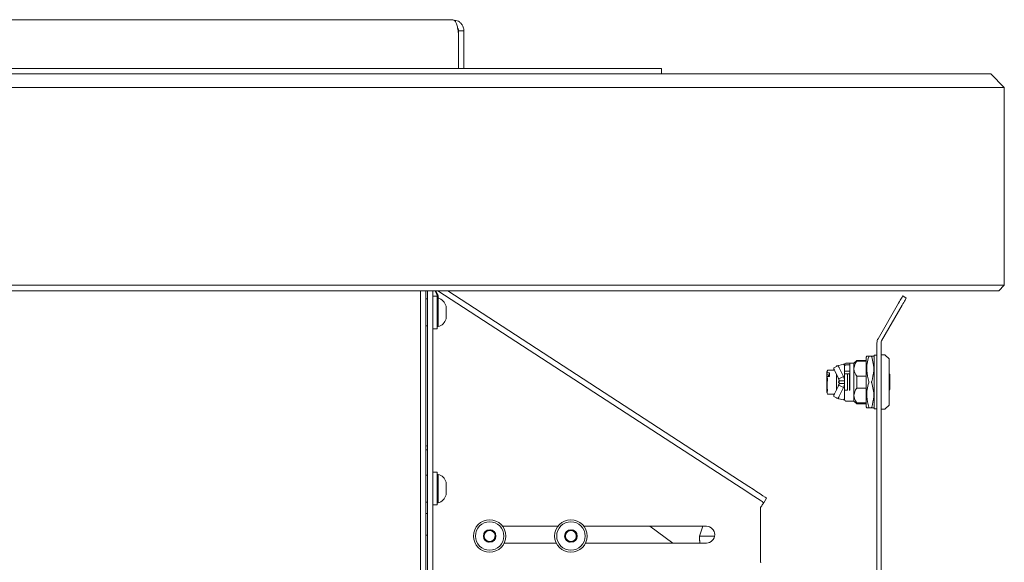
# Paper-space layout 'GNCB Blatt4' of a CAD drawing. Units: millimetres. Extents: x 5 to 415, y 5 to 292.
# Drawn here: x 213 to 242, y 183 to 199 of the extents above; entities that cross this region are included whole.
import ezdxf

# ---------------------------------------------------------------- set-up
doc = ezdxf.new("R2010")
doc.units = ezdxf.units.MM
doc.layers.add('SLD-0', color=179, linetype='Continuous')

psp = doc.layouts.new('GNCB Blatt4')

# ---------------------------------------------------------------- linework, layer by layer
at = {"layer": 'SLD-0', "color": 179, "linetype": 'Continuous', "lineweight": 18}
for p, q in [((186.141, 198.807), (226.185, 198.807)), ((226.185, 198.807), (226.191, 198.807)), ((226.326, 198.778), (226.191, 198.807)), ((226.363, 198.337), (226.363, 198.475)), ((226.363, 198.475), (226.523, 198.475)), ((226.363, 198.337), (226.363, 197.367)), ((226.523, 198.475), (226.523, 198.177)), ((226.363, 198.177), (226.363, 197.367)), ((226.523, 198.177), (226.523, 197.367)), ((177.043, 197.207), (235.283, 197.207)), ((185.963, 197.367), (226.363, 197.367)), ((226.363, 197.367), (232.363, 197.367)), ((232.363, 197.207), (232.363, 197.367)), ((235.283, 197.207), (242.083, 197.207)), ((242.483, 196.807), (242.083, 197.207)), ((235.283, 196.807), (177.043, 196.807)), ((242.483, 196.807), (235.283, 196.807)), ((242.483, 196.807), (242.483, 190.967)), ((177.043, 190.967), (235.283, 190.967)), ((235.283, 190.807), (177.043, 190.807)), ((225.243, 181.275), (225.243, 190.807)), ((225.403, 181.275), (225.403, 190.807)), ((225.443, 190.135), (225.443, 190.807)), ((225.603, 190.807), (225.603, 190.135)), ((225.67, 190.807), (225.775, 190.587)), ((225.753, 190.807), (234.572, 185.075)), ((226.046, 190.807), (234.659, 185.209)), ((235.283, 190.967), (242.483, 190.967)), ((242.323, 190.807), (235.283, 190.807)), ((242.323, 190.807), (242.483, 190.967)), ((225.443, 190.567), (225.403, 190.567)), ((225.731, 190.647), (225.603, 190.647)), ((225.731, 189.687), (225.731, 190.647)), ((225.731, 190.631), (225.775, 190.587)), ((225.763, 190.587), (225.731, 190.587)), ((225.763, 190.587), (225.763, 189.747)), ((239.363, 190.444), (239.387, 190.485)), ((239.387, 190.485), (239.409, 190.524)), ((239.409, 190.524), (239.43, 190.56)), ((239.43, 190.56), (239.448, 190.591)), ((239.448, 190.591), (239.463, 190.617)), ((239.463, 190.617), (239.474, 190.636)), ((239.474, 190.636), (239.481, 190.648)), ((239.481, 190.648), (239.483, 190.652)), ((239.483, 190.652), (239.587, 190.592)), ((239.534, 190.5), (239.513, 190.464)), ((239.552, 190.531), (239.534, 190.5)), ((239.567, 190.557), (239.552, 190.531)), ((239.578, 190.576), (239.567, 190.557)), ((239.585, 190.588), (239.578, 190.576)), ((239.587, 190.592), (239.585, 190.588)), ((225.995, 190.352), (225.995, 189.982)), ((238.755, 189.391), (239.363, 190.444)), ((238.859, 189.331), (239.467, 190.384)), ((239.491, 190.425), (239.467, 190.384)), ((239.513, 190.464), (239.491, 190.425)), ((225.443, 181.005), (225.443, 190.135)), ((225.603, 181.005), (225.603, 190.135)), ((225.403, 189.767), (225.443, 189.767)), ((225.603, 189.687), (225.731, 189.687)), ((225.731, 189.747), (225.763, 189.747)), ((238.723, 189.271), (238.723, 170.951)), ((238.843, 189.271), (238.843, 170.951)), ((238.123, 188.751), (238.043, 188.671)), ((238.403, 188.751), (238.123, 188.751)), ((238.123, 188.726), (238.123, 188.751)), ((238.419, 188.871), (238.403, 188.844)), ((238.403, 188.844), (238.403, 187.379)), ((238.566, 188.871), (238.48, 188.871)), ((238.643, 188.844), (238.628, 188.871)), ((238.723, 188.903), (238.643, 188.903)), ((238.643, 188.903), (238.643, 187.319)), ((238.957, 188.911), (238.843, 188.911)), ((239.079, 188.796), (238.968, 188.907)), ((239.083, 188.785), (239.083, 187.438)), ((237.252, 188.441), (237.243, 188.417)), ((237.266, 188.462), (237.251, 188.383)), ((237.252, 188.441), (237.252, 188.441)), ((237.266, 188.464), (237.255, 188.44)), ((237.466, 188.464), (237.266, 188.464)), ((237.591, 188.603), (237.452, 188.533)), ((237.469, 188.457), (237.592, 188.205)), ((237.523, 188.591), (237.513, 188.564)), ((237.567, 188.591), (237.523, 188.591)), ((237.523, 188.591), (237.523, 188.569)), ((237.587, 188.597), (237.589, 188.601)), ((237.587, 188.589), (237.587, 188.597)), ((237.588, 188.58), (237.587, 188.589)), ((237.591, 188.568), (237.588, 188.58)), ((237.589, 188.601), (237.592, 188.604)), ((237.596, 188.555), (237.591, 188.568)), ((237.731, 188.636), (237.592, 188.604)), ((237.601, 188.542), (237.596, 188.555)), ((237.608, 188.527), (237.601, 188.542)), ((237.608, 188.527), (237.731, 188.275)), ((237.763, 188.631), (237.763, 188.591)), ((237.763, 188.591), (237.763, 188.151)), ((237.923, 188.671), (237.803, 188.671)), ((237.803, 188.617), (237.923, 188.617)), ((238.043, 188.671), (237.923, 188.671)), ((237.923, 187.871), (237.923, 188.671)), ((238.043, 188.507), (238.043, 188.671)), ((238.043, 187.715), (238.043, 188.507)), ((238.123, 188.726), (238.403, 188.726)), ((237.243, 188.417), (237.243, 188.367)), ((237.243, 188.367), (237.251, 188.383)), ((237.243, 188.321), (237.243, 188.367)), ((237.291, 188.321), (237.243, 188.321)), ((237.243, 188.262), (237.243, 188.321)), ((237.251, 188.278), (237.243, 188.262)), ((237.243, 188.262), (237.243, 187.806)), ((237.251, 188.383), (237.323, 188.383)), ((237.251, 188.278), (237.266, 188.199)), ((237.323, 188.278), (237.251, 188.278)), ((237.291, 188.278), (237.291, 188.321)), ((237.323, 188.383), (237.323, 188.278)), ((237.523, 188.346), (237.523, 187.876)), ((237.583, 188.209), (237.575, 188.238)), ((237.583, 188.215), (237.583, 188.224)), ((237.592, 188.205), (237.731, 188.275)), ((237.603, 188.155), (237.603, 188.164)), ((237.603, 188.151), (237.763, 188.151)), ((237.603, 188.151), (237.603, 188.071)), ((237.923, 188.431), (237.763, 188.431)), ((237.763, 188.351), (237.848, 188.351)), ((237.763, 188.071), (237.763, 188.151)), ((237.848, 188.351), (237.848, 187.871)), ((237.848, 188.351), (237.856, 188.351)), ((237.856, 188.351), (237.907, 188.351)), ((237.907, 187.871), (237.907, 188.351)), ((238.123, 187.934), (238.123, 188.288)), ((238.403, 188.288), (238.123, 188.288)), ((239.099, 187.887), (239.099, 188.335)), ((237.592, 188.018), (237.469, 187.765)), ((237.575, 187.985), (237.595, 188.052)), ((237.582, 188.107), (237.589, 188.127)), ((237.585, 188.114), (237.582, 188.107)), ((237.583, 188.014), (237.582, 187.985)), ((237.592, 188.103), (237.595, 188.103)), ((237.731, 187.948), (237.592, 188.018)), ((237.596, 188.027), (237.603, 188.05)), ((237.603, 188.053), (237.603, 188.089)), ((237.763, 188.071), (237.603, 188.071)), ((237.731, 187.948), (237.608, 187.695)), ((237.763, 188.071), (237.763, 187.631)), ((237.848, 187.871), (237.763, 187.871)), ((237.856, 187.871), (237.848, 187.871)), ((237.923, 187.871), (237.906, 187.871)), ((238.123, 187.934), (238.403, 187.934)), ((237.243, 187.806), (237.252, 187.781)), ((237.266, 187.759), (237.266, 187.758)), ((237.266, 187.758), (237.466, 187.758)), ((237.452, 187.689), (237.591, 187.619)), ((237.513, 187.659), (237.523, 187.631)), ((237.523, 187.654), (237.523, 187.631)), ((237.523, 187.631), (237.567, 187.631)), ((237.587, 187.634), (237.588, 187.643)), ((237.587, 187.626), (237.587, 187.634)), ((237.589, 187.621), (237.587, 187.626)), ((237.588, 187.643), (237.591, 187.655)), ((237.592, 187.619), (237.589, 187.621)), ((237.591, 187.655), (237.596, 187.667)), ((237.592, 187.619), (237.731, 187.586)), ((237.596, 187.667), (237.601, 187.681)), ((237.601, 187.681), (237.608, 187.695)), ((237.763, 187.631), (237.763, 187.591)), ((238.043, 187.551), (238.043, 187.715)), ((237.803, 187.551), (238.043, 187.551)), ((238.043, 187.551), (238.123, 187.471)), ((238.403, 187.496), (238.123, 187.496)), ((238.123, 187.471), (238.123, 187.496)), ((238.123, 187.471), (238.403, 187.471)), ((238.403, 187.379), (238.419, 187.351)), ((238.566, 187.351), (238.48, 187.351)), ((238.628, 187.351), (238.643, 187.379)), ((238.643, 187.319), (238.723, 187.319)), ((238.843, 187.311), (238.957, 187.311)), ((238.968, 187.316), (239.079, 187.427)), ((225.443, 186.108), (225.403, 186.108)), ((225.443, 185.367), (225.403, 185.367)), ((225.731, 185.447), (225.603, 185.447)), ((225.731, 184.487), (225.731, 185.447)), ((225.763, 185.387), (225.731, 185.387)), ((225.763, 185.387), (225.763, 184.547)), ((225.995, 185.152), (225.995, 184.782)), ((234.712, 184.984), (234.572, 185.075)), ((234.659, 185.209), (234.799, 185.118)), ((234.847, 184.896), (234.712, 184.984)), ((234.799, 185.118), (234.935, 185.03)), ((234.935, 185.03), (235.062, 184.947)), ((234.975, 184.813), (234.847, 184.896)), ((235.089, 184.738), (234.975, 184.813)), ((235.062, 184.947), (235.177, 184.872)), ((235.189, 184.674), (235.089, 184.738)), ((235.177, 184.872), (235.276, 184.808)), ((235.269, 184.621), (235.189, 184.674)), ((235.276, 184.808), (235.356, 184.756)), ((235.356, 184.756), (235.416, 184.717)), ((235.464, 184.686), (235.377, 184.551)), ((235.416, 184.717), (235.452, 184.693)), ((235.452, 184.693), (235.464, 184.686)), ((225.403, 184.567), (225.443, 184.567)), ((225.603, 184.487), (225.731, 184.487)), ((225.731, 184.547), (225.763, 184.547)), ((235.328, 184.583), (235.269, 184.621)), ((235.302, 184.435), (235.283, 184.407)), ((235.283, 182.807), (235.283, 184.407)), ((235.319, 184.462), (235.302, 184.435)), ((235.335, 184.487), (235.319, 184.462)), ((235.365, 184.559), (235.328, 184.583)), ((235.349, 184.509), (235.335, 184.487)), ((235.361, 184.527), (235.349, 184.509)), ((235.37, 184.54), (235.361, 184.527)), ((235.377, 184.551), (235.365, 184.559)), ((235.375, 184.549), (235.37, 184.54)), ((235.377, 184.551), (235.375, 184.549)), ((225.443, 184.235), (225.403, 184.235)), ((229.299, 183.855), (227.667, 183.855)), ((233.683, 183.855), (230.067, 183.855)), ((232.694, 183.359), (232.017, 183.855)), ((233.577, 183.855), (233.483, 183.567)), ((225.403, 183.595), (225.443, 183.595)), ((227.14, 183.684), (227.11, 183.502)), ((227.11, 183.502), (227.253, 183.385)), ((227.313, 183.749), (227.14, 183.684)), ((227.456, 183.632), (227.313, 183.749)), ((227.426, 183.45), (227.456, 183.632)), ((229.54, 183.684), (229.51, 183.502)), ((229.51, 183.502), (229.653, 183.385)), ((229.713, 183.749), (229.54, 183.684)), ((229.856, 183.632), (229.713, 183.749)), ((229.826, 183.45), (229.856, 183.632)), ((233.483, 183.567), (233.483, 183.443)), ((233.928, 183.567), (233.483, 183.567)), ((227.253, 183.385), (227.426, 183.45)), ((227.716, 183.359), (229.251, 183.359)), ((229.653, 183.385), (229.826, 183.45)), ((230.116, 183.359), (233.683, 183.359)), ((233.49, 183.375), (233.489, 183.359)), ((235.283, 182.807), (235.291, 182.775))]:
    psp.add_line(p, q, dxfattribs=at)
for centre, radius in [((227.283, 183.567), 0.48), ((227.283, 183.567), 0.42), ((229.683, 183.567), 0.48), ((229.683, 183.567), 0.42), ((227.283, 183.567), 0.185), ((229.683, 183.567), 0.185)]:
    psp.add_circle(centre, radius, dxfattribs=at)
for centre, radius, start, end in [((225.563, 198.337), 0.8, 360, 9.9106), ((225.684, 190.277), 0.32, 13.6084, 75.7043), ((225.684, 190.057), 0.32, 284.2957, 346.3916), ((238.963, 189.271), 0.24, 150, 180), ((238.963, 189.271), 0.12, 150, 180), ((238.957, 188.895), 0.016, 45, 90), ((239.067, 188.785), 0.016, 359.9997, 45), ((237.54, 188.513), 0.0901, 166.9498, 218.0617), ((237.803, 188.631), 0.04, 90.0002, 180), ((239.083, 188.335), 0.016, 0.0009, 90), ((237.595, 188.089), 0.00802, 0.021, 44.9237), ((239.083, 187.887), 0.016, 270, 359.9993), ((237.54, 187.71), 0.0901, 141.9384, 193.0501), ((237.803, 187.591), 0.04, 180, 269.9998), ((238.957, 187.327), 0.016, 270, 315), ((239.067, 187.438), 0.016, 315, 0.0003), ((225.684, 185.077), 0.32, 13.6084, 75.7043), ((225.684, 184.857), 0.32, 284.2957, 346.3916), ((233.683, 183.607), 0.248, 270, 90), ((227.283, 183.567), 0.16, 170.6415, 230.6415), ((227.283, 183.567), 0.16, 110.6415, 170.6415), ((227.283, 183.567), 0.16, 50.6415, 110.6415), ((227.283, 183.567), 0.16, 290.6415, 350.6415), ((227.283, 183.567), 0.16, 350.6415, 50.6415), ((229.683, 183.567), 0.16, 170.6415, 230.6415), ((229.683, 183.567), 0.16, 110.6415, 170.6415), ((229.683, 183.567), 0.16, 50.6415, 110.6415), ((229.683, 183.567), 0.16, 290.6415, 350.6415), ((229.683, 183.567), 0.16, 350.6415, 50.6415), ((227.283, 183.567), 0.16, 230.6415, 290.6415), ((229.683, 183.567), 0.16, 230.6415, 290.6415)]:
    psp.add_arc(centre, radius, start, end, dxfattribs=at)
for points, knots in [([(226.185, 198.807), (226.207, 198.802), (226.245, 198.793), (226.294, 198.727), (226.32, 198.645), (226.339, 198.556), (226.347, 198.503), (226.351, 198.475)], [0, 0, 0, 0, 0.267943, 0.468995, 0.708238, 0.847591, 1, 1, 1, 1]), ([(226.523, 198.475), (226.519, 198.514), (226.511, 198.589), (226.458, 198.679), (226.395, 198.743), (226.348, 198.767), (226.326, 198.778)], [0, 0, 0, 0, 0.29406, 0.558087, 0.792962, 1, 1, 1, 1]), ([(226.363, 198.475), (226.361, 198.496), (226.359, 198.529), (226.342, 198.554), (226.336, 198.564)], [0, 0, 0, 0, 0.6298324, 1, 1, 1, 1]), ([(225.775, 190.587), (225.764, 190.631), (225.742, 190.712), (225.709, 190.777), (225.693, 190.807)], [0, 0, 0, 0, 0.530939, 1, 1, 1, 1]), ([(238.48, 188.851), (238.462, 188.786), (238.425, 188.654), (238.409, 188.409), (238.453, 188.237), (238.48, 188.131)], [0, 0, 0, 0, 0.2763016, 0.5587847, 1, 1, 1, 1]), ([(238.422, 188.871), (238.421, 188.871), (238.412, 188.871), (238.448, 188.871), (238.48, 188.871)], [0, 0, 0, 0, 0.116584, 1, 1, 1, 1]), ([(238.48, 188.871), (238.481, 188.871), (238.483, 188.87), (238.483, 188.865), (238.482, 188.858), (238.481, 188.853), (238.48, 188.851)], [0, 0, 0, 0, 0.289143, 0.578898, 0.858731, 1, 1, 1, 1]), ([(238.566, 188.871), (238.565, 188.871), (238.563, 188.87), (238.563, 188.865), (238.564, 188.858), (238.566, 188.853), (238.566, 188.851)], [0, 0, 0, 0, 0.289135, 0.578904, 0.858751, 1, 1, 1, 1]), ([(238.624, 188.871), (238.625, 188.871), (238.634, 188.871), (238.598, 188.871), (238.566, 188.871)], [0, 0, 0, 0, 0.116584, 1, 1, 1, 1]), ([(238.566, 188.851), (238.584, 188.786), (238.622, 188.654), (238.638, 188.409), (238.593, 188.237), (238.566, 188.131)], [0, 0, 0, 0, 0.276302, 0.558785, 1, 1, 1, 1]), ([(237.266, 188.464), (237.266, 188.464), (237.266, 188.464), (237.266, 188.464), (237.266, 188.463), (237.266, 188.462), (237.266, 188.462)], [0, 0, 0, 0, 0.109914, 0.503712, 0.891715, 1, 1, 1, 1]), ([(237.464, 188.462), (237.465, 188.462), (237.465, 188.463), (237.466, 188.464), (237.466, 188.464), (237.466, 188.464), (237.465, 188.464), (237.465, 188.464), (237.464, 188.464)], [0, 0, 0, 0, 0.262263, 0.382944, 0.500344, 0.617591, 0.7382, 1, 1, 1, 1]), ([(237.763, 188.591), (237.762, 188.6), (237.759, 188.617), (237.741, 188.63), (237.731, 188.636)], [0, 0, 0, 0, 0.491397, 1, 1, 1, 1]), ([(237.763, 188.573), (237.764, 188.578), (237.765, 188.589), (237.773, 188.604), (237.785, 188.613), (237.796, 188.617), (237.802, 188.617), (237.803, 188.617)], [0, 0, 0, 0, 0.249018, 0.4986853, 0.7291979, 0.9343784, 1, 1, 1, 1]), ([(238.043, 188.507), (238.051, 188.559), (238.063, 188.635), (238.109, 188.704), (238.123, 188.726)], [0, 0, 0, 0, 0.68115, 1, 1, 1, 1]), ([(238.123, 188.288), (238.12, 188.293), (238.098, 188.326), (238.063, 188.39), (238.044, 188.46), (238.043, 188.5), (238.043, 188.507)], [0, 0, 0, 0, 0.067229, 0.477036, 0.899935, 1, 1, 1, 1]), ([(237.266, 187.846), (237.257, 187.903), (237.24, 188.018), (237.257, 188.133), (237.266, 188.191)], [0, 0, 0, 0, 0.491563, 1, 1, 1, 1]), ([(237.266, 188.199), (237.266, 188.198), (237.266, 188.197), (237.266, 188.195), (237.266, 188.193), (237.266, 188.192), (237.266, 188.191)], [0, 0, 0, 0, 0.306647, 0.613483, 0.915685, 1, 1, 1, 1]), ([(237.592, 188.205), (237.595, 188.199), (237.599, 188.187), (237.603, 188.169), (237.603, 188.157), (237.603, 188.151)], [0, 0, 0, 0, 0.3559655, 0.6754432, 1, 1, 1, 1]), ([(237.763, 188.151), (237.763, 188.163), (237.762, 188.186), (237.753, 188.228), (237.739, 188.257), (237.731, 188.275)], [0, 0, 0, 0, 0.271736, 0.543466, 1, 1, 1, 1]), ([(237.575, 188.109), (237.576, 188.109), (237.577, 188.109), (237.579, 188.108), (237.58, 188.108), (237.581, 188.107), (237.582, 188.107), (237.582, 188.107), (237.582, 188.107)], [0, 0, 0, 0, 0.239579, 0.368625, 0.500341, 0.631943, 0.760751, 1, 1, 1, 1]), ([(237.59, 188.097), (237.589, 188.097), (237.588, 188.097), (237.586, 188.097), (237.585, 188.098), (237.584, 188.1), (237.583, 188.101), (237.582, 188.103), (237.582, 188.105), (237.582, 188.106), (237.582, 188.107)], [0, 0, 0, 0, 0.125376, 0.250828, 0.376021, 0.501099, 0.626029, 0.750657, 0.875346, 1, 1, 1, 1]), ([(237.585, 188.114), (237.584, 188.113), (237.584, 188.111), (237.584, 188.109), (237.585, 188.106), (237.587, 188.104), (237.589, 188.103), (237.591, 188.103), (237.592, 188.103)], [0, 0, 0, 0, 0.16816, 0.336328, 0.504337, 0.672162, 0.83986, 1, 1, 1, 1]), ([(237.603, 188.071), (237.603, 188.065), (237.602, 188.052), (237.599, 188.035), (237.595, 188.024), (237.592, 188.018)], [0, 0, 0, 0, 0.355994, 0.675463, 1, 1, 1, 1]), ([(237.595, 188.103), (237.596, 188.103), (237.598, 188.102), (237.6, 188.101), (237.602, 188.099), (237.603, 188.097), (237.603, 188.095), (237.603, 188.095)], [0, 0, 0, 0, 0.214908, 0.429303, 0.644096, 0.858677, 1, 1, 1, 1]), ([(237.731, 187.948), (237.736, 187.958), (237.747, 187.979), (237.76, 188.021), (237.762, 188.052), (237.763, 188.071)], [0, 0, 0, 0, 0.271746, 0.543475, 1, 1, 1, 1]), ([(238.043, 187.715), (238.05, 187.764), (238.062, 187.84), (238.107, 187.909), (238.123, 187.934)], [0, 0, 0, 0, 0.632805, 1, 1, 1, 1]), ([(238.48, 188.091), (238.462, 188.026), (238.425, 187.894), (238.409, 187.649), (238.453, 187.477), (238.48, 187.371)], [0, 0, 0, 0, 0.2763029, 0.5587861, 1, 1, 1, 1]), ([(238.48, 188.091), (238.481, 188.095), (238.483, 188.101), (238.483, 188.112), (238.483, 188.123), (238.481, 188.129), (238.48, 188.131)], [0, 0, 0, 0, 0.28901, 0.500033, 0.788658, 1, 1, 1, 1]), ([(238.566, 188.131), (238.565, 188.128), (238.564, 188.121), (238.563, 188.11), (238.564, 188.1), (238.565, 188.094), (238.566, 188.091)], [0, 0, 0, 0, 0.289001, 0.500035, 0.788672, 1, 1, 1, 1]), ([(238.566, 188.091), (238.584, 188.026), (238.622, 187.894), (238.638, 187.649), (238.593, 187.477), (238.566, 187.371)], [0, 0, 0, 0, 0.276304, 0.558786, 1, 1, 1, 1]), ([(237.266, 187.841), (237.257, 187.827), (237.24, 187.8), (237.257, 187.773), (237.266, 187.759)], [0, 0, 0, 0, 0.491559, 1, 1, 1, 1]), ([(237.266, 187.841), (237.266, 187.841), (237.266, 187.842), (237.266, 187.844), (237.266, 187.845), (237.266, 187.846), (237.266, 187.846)], [0, 0, 0, 0, 0.306744, 0.613596, 0.915735, 1, 1, 1, 1]), ([(237.464, 187.761), (237.465, 187.76), (237.465, 187.76), (237.466, 187.759), (237.466, 187.759), (237.466, 187.758), (237.465, 187.758), (237.465, 187.759), (237.464, 187.759)], [0, 0, 0, 0, 0.262121, 0.382822, 0.500241, 0.617766, 0.738394, 1, 1, 1, 1]), ([(237.731, 187.586), (237.74, 187.593), (237.759, 187.606), (237.762, 187.623), (237.763, 187.631)], [0, 0, 0, 0, 0.4913918, 1, 1, 1, 1]), ([(238.123, 187.496), (238.11, 187.516), (238.065, 187.585), (238.052, 187.661), (238.043, 187.715)], [0, 0, 0, 0, 0.2876, 1, 1, 1, 1]), ([(238.48, 187.351), (238.461, 187.351), (238.426, 187.351), (238.423, 187.351), (238.422, 187.351)], [0, 0, 0, 0, 0.551991, 1, 1, 1, 1]), ([(238.48, 187.371), (238.481, 187.368), (238.483, 187.361), (238.483, 187.355), (238.482, 187.352), (238.481, 187.351), (238.48, 187.351)], [0, 0, 0, 0, 0.289149, 0.578864, 0.858758, 1, 1, 1, 1]), ([(238.566, 187.371), (238.565, 187.368), (238.563, 187.361), (238.563, 187.355), (238.564, 187.352), (238.566, 187.351), (238.566, 187.351)], [0, 0, 0, 0, 0.2891411, 0.5788703, 0.8587778, 1, 1, 1, 1]), ([(238.566, 187.351), (238.586, 187.351), (238.621, 187.351), (238.623, 187.351), (238.624, 187.351)], [0, 0, 0, 0, 0.551992, 1, 1, 1, 1]), ([(225.443, 186.217), (225.441, 186.218), (225.431, 186.224), (225.416, 186.226), (225.403, 186.228)], [0, 0, 0, 0, 0.21571, 1, 1, 1, 1]), ([(233.483, 183.443), (233.483, 183.442), (233.484, 183.441), (233.486, 183.43), (233.488, 183.414), (233.489, 183.394), (233.49, 183.381), (233.49, 183.375)], [0, 0, 0, 0, 0.200364, 0.411432, 0.62562, 0.841692, 1, 1, 1, 1])]:
    psp.add_open_spline(points, degree=3, knots=knots, dxfattribs=at)

doc.saveas('drawing.dxf')
